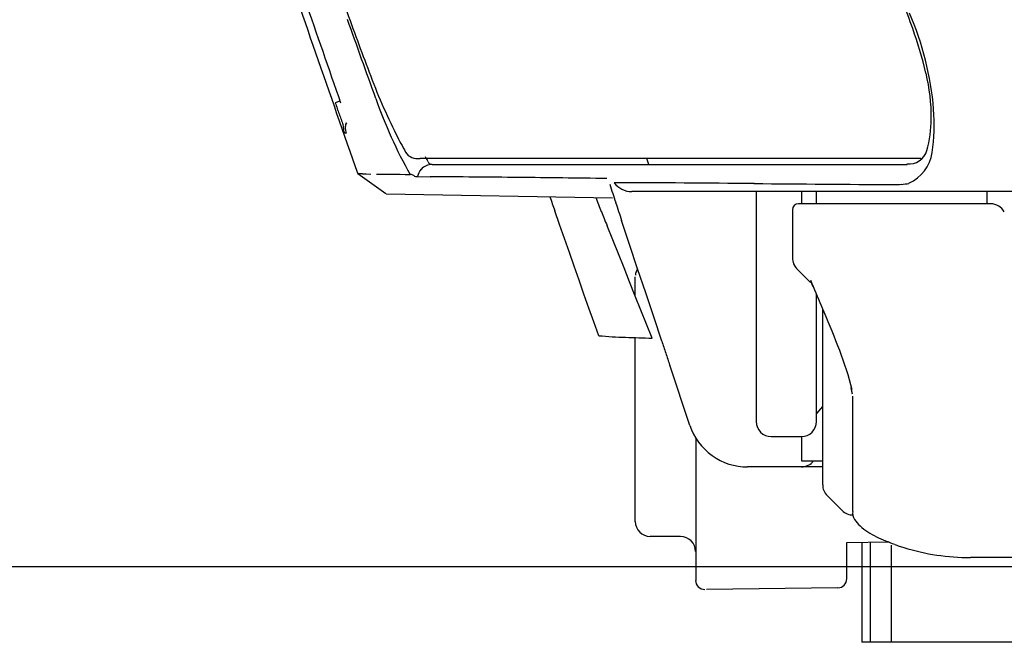
# Model space of a CAD drawing. Units: millimetres. Extents: x 18038 to 20915, y -31 to 1518.
# Drawn here: x 18245 to 18277, y 407 to 428 of the extents above; entities that cross this region are included whole.
import ezdxf

# ---------------------------------------------------------------- set-up
doc = ezdxf.new("R2010")
doc.units = ezdxf.units.MM
doc.layers.add('1', color=7, linetype='Continuous')
doc.layers.add('203', color=7, linetype='Continuous')

# ---------------------------------------------------------------- blocks, each defined once
blk = doc.blocks.new('S7_S7A Classic')
at = {"layer": '1'}
for p, q in [((2943.147, 972.396), (2937.631, 972.396)), ((2937.763, 972.329), (2942.996, 972.329)), ((2936.994, 972.225), (2936.944, 972.226)), ((2937.251, 972.005), (2936.944, 972.226)), ((2936.994, 972.225), (2937.034, 972.225)), ((2937.034, 972.225), (2937.086, 972.224)), ((2937.149, 972.224), (2937.185, 972.223)), ((2937.185, 972.223), (2937.223, 972.223)), ((2937.223, 972.223), (2937.265, 972.222)), ((2937.265, 972.222), (2937.31, 972.222)), ((2937.31, 972.222), (2937.358, 972.221)), ((2937.358, 972.221), (2937.41, 972.221)), ((2937.41, 972.221), (2937.464, 972.22)), ((2937.464, 972.22), (2937.519, 972.219)), ((2937.6, 972.196), (2937.739, 972.195)), ((2937.257, 972.005), (2939.749, 971.962)), ((2948.247, 972.03), (2939.961, 972.03)), ((2941.332, 972.03), (2941.332, 969.499)), ((2941.997, 971.896), (2941.997, 972.03)), ((2943.877, 971.897), (2943.877, 972.03)), ((2939.167, 971.667), (2939.113, 971.82)), ((2941.731, 971.83), (2941.731, 971.3)), ((2943.918, 971.897), (2941.798, 971.897)), ((2939.938, 971.447), (2939.85, 971.713)), ((2939.22, 971.514), (2939.167, 971.667)), ((2939.814, 971.346), (2939.689, 971.655)), ((2939.274, 971.361), (2939.22, 971.514)), ((2940.026, 971.181), (2939.938, 971.447)), ((2939.328, 971.208), (2939.274, 971.361)), ((2939.876, 971.191), (2939.814, 971.346)), ((2939.382, 971.055), (2939.328, 971.208)), ((2939.938, 971.036), (2939.876, 971.191)), ((2940.115, 970.916), (2940.026, 971.181)), ((2941.932, 971.029), (2941.78, 971.182)), ((2939.435, 970.902), (2939.382, 971.055)), ((2940, 970.884), (2940, 971.094)), ((2940, 970.881), (2939.938, 971.036)), ((2941.949, 971.017), (2941.934, 971.052)), ((2941.963, 970.982), (2941.949, 971.017)), ((2941.978, 970.947), (2941.963, 970.982)), ((2941.993, 970.912), (2941.978, 970.947)), ((2939.489, 970.749), (2939.435, 970.902)), ((2940.063, 970.726), (2940, 970.881)), ((2940.203, 970.65), (2940.115, 970.916)), ((2942.008, 970.877), (2941.993, 970.912)), ((2941.997, 969.499), (2941.997, 970.902)), ((2942.023, 970.842), (2942.008, 970.877)), ((2942.038, 970.807), (2942.023, 970.842)), ((2939.543, 970.597), (2939.489, 970.749)), ((2942.052, 970.772), (2942.038, 970.807)), ((2942.067, 970.737), (2942.052, 970.772)), ((2942.064, 970.745), (2942.064, 968.802)), ((2942.082, 970.703), (2942.067, 970.737)), ((2940.125, 970.571), (2940.063, 970.726)), ((2940.292, 970.385), (2940.203, 970.65)), ((2939.597, 970.444), (2939.543, 970.597)), ((2940.188, 970.417), (2940.125, 970.571)), ((2940, 968.4), (2940, 970.424)), ((2940.425, 969.987), (2940.38, 970.12)), ((2940.469, 969.854), (2940.425, 969.987)), ((2940.513, 969.721), (2940.469, 969.854)), ((2942.397, 968.509), (2942.397, 969.779)), ((2940.602, 969.456), (2940.513, 969.721)), ((2942.064, 969.666), (2941.997, 969.589)), ((2940.666, 969.32), (2940.666, 967.75)), ((2941.498, 969.333), (2941.831, 969.333)), ((2941.831, 969.333), (2941.831, 969.066)), ((2942.064, 969), (2941.238, 969)), ((2941.831, 969.066), (2942.064, 969.066)), ((2942.113, 968.685), (2942.279, 968.518)), ((2940.499, 968.234), (2940.166, 968.234)), ((2942.33, 968.168), (2942.796, 968.174)), ((2942.33, 967.768), (2942.33, 968.168)), ((2942.497, 968.17), (2942.497, 967.068)), ((2942.589, 968.172), (2942.589, 967.068)), ((2942.825, 967.068), (2942.825, 968.139)), ((2952.216, 968.001), (2943.693, 968.001)), ((2942.232, 967.668), (2940.786, 967.65)), ((2960.477, 967.068), (2942.497, 967.068))]:
    blk.add_line(p, q, dxfattribs=at)
for centre, radius, start, end in [((3272.399, 1089.781), 355.379, 198.79486, 199.18324), ((3251.007, 1082.884), 332.988, 198.92373, 199.40964), ((2937.273, 971.762), 6.142, 19.6375, 25.5838), ((3010.685, 1000.924), 78.613, 199.99188, 200.53786), ((2715.851, 893.934), 235.01, 19.6746, 19.89934), ((2938.576, 972.227), 4.758, 13.4819, 19.6375), ((2943.776, 975.857), 7.163, 200.5379, 206.5245), ((2941.143, 972.842), 2.119, 359.7118, 13.4819), ((2942.429, 974.947), 5.617, 199.6746, 209.0565), ((2966.552, 983.429), 31.624, 199.2415, 199.4735), ((2950.853, 977.878), 14.972, 199.4735, 199.9633), ((2941.912, 972.838), 1.349, 344.7287, 359.7118), ((2936.654, 972.72), 0.134, 353.6236, 19.9633), ((2936.815, 972.702), 0.028, 173.6236, 270.1769), ((2936.913, 972.738), 0.108, 152.036, 176.0728), ((2936.972, 972.734), 0.167, 176.0728, 191.7294), ((2940.612, 974.278), 3.627, 206.5245, 209.9726), ((2937.597, 972.54), 0.147, 209.9726, 283.3483), ((2943.02, 972.536), 0.2, 261.7041, 344.7287), ((2937.519, 972.141), 0.0782, 58.0536, 89.33), ((2937.601, 972.273), 0.0775, 238.0536, 269.611), ((2934.147, 511.573), 460.636, 89.43202, 89.55316), ((2936.532, 752.156), 220.041, 89.17843, 89.43202), ((4386.226, 1451.63), 1523.917, 198.340417, 198.348308), ((2939.976, 972.29), 0.264, 217.9426, 242.3497), ((2939.108, 721.526), 250.603, 89.49681, 89.84916), ((2939.961, 972.262), 0.232, 242.3497, 270), ((2946.912, 1610.193), 638.098, 269.49681, 269.635191), ((2942.855, 973), 0.892, 269.6352, 274.9851), ((2942.867, 972.864), 0.757, 274.9851, 281.2931), ((3186.742, 1058.416), 262.334, 199.23929, 199.257), ((3446.268, 1175.08), 545.898, 201.84364, 201.86116), ((3183.838, 1057.402), 259.258, 199.257, 199.27492), ((4155.118, 1374.982), 1280.431, 198.348308, 198.357699), ((2941.798, 971.83), 0.0666, 90, 180), ((2943.918, 971.73), 0.166, 27.5318, 90), ((3558.409, 1220.072), 666.727, 201.861155, 201.875498), ((2941.898, 971.3), 0.166, 180, 225), ((2940.166, 971.094), 0.166, 148.367, 174.065), ((2941.887, 971.288), 0.151, 197.438, 211.0369), ((2941.884, 971.286), 0.147, 211.0369, 225), ((2942.154, 971.094), 0.225, 190.7108, 201.3344), ((2942.115, 971.078), 0.182, 201.3344, 214.417), ((2930.745, 965.859), 12.328, 21.0217, 23.135), ((2940.093, 976.321), 5.898, 265.1825, 268.0524), ((2942.458, 1045.888), 75.505, 268.05244, 268.27667), ((3575.063, 1182.139), 669.16, 198.448234, 198.460214), ((3536.049, 1169.115), 628.029, 198.460214, 198.472979), ((2938.67, 968.904), 3.838, 14.241, 21.0217), ((2940.124, 969.294), 2.326, 13.5049, 14.3869), ((2941.562, 969.639), 0.847, 11.0838, 13.5049), ((2941.233, 969.667), 0.665, 198.4377, 234.4234), ((2941.498, 969.499), 0.166, 180, 270), ((2941.831, 969.499), 0.166, 270, 0), ((2941.238, 969.673), 0.674, 234.4234, 270), ((2941.831, 969.166), 0.166, 270, 323.1295), ((2942.231, 968.802), 0.166, 180, 225), ((2942.397, 968.636), 0.166, 225, 272.3217), ((2942.515, 968.486), 0.12, 169.2165, 212.8272), ((2940.166, 968.4), 0.166, 180, 270), ((2942.704, 968.608), 0.344, 212.8272, 228.6685), ((2942.984, 968.926), 0.768, 228.6685, 244.7687), ((2940.499, 968.067), 0.166, 0, 90), ((2943.573, 970.175), 2.149, 244.7687, 250.5569), ((2943.542, 970.017), 1.993, 249.9401, 251.4742), ((2943.585, 970.144), 2.126, 251.4742, 252.912), ((2943.698, 970.511), 2.511, 252.912, 261.4052), ((2943.693, 970.482), 2.481, 261.4052, 270), ((2940.765, 967.75), 0.0999, 180, 270.7), ((2942.231, 967.768), 0.0999, 270.7, 0)]:
    blk.add_arc(centre, radius, start, end, dxfattribs=at)
at = {"layer": '203'}
for p, q in [((2936.746, 973.025), (2936.694, 973.007)), ((2940.149, 972.329), (2940.127, 972.396)), ((2941.831, 972.03), (2941.831, 971.896))]:
    blk.add_line(p, q, dxfattribs=at)
for centre, radius, start, end in [((2939.894, 972.647), 3.406, 4.883, 23.3369), ((2941.28, 972.766), 2.014, 351.2599, 4.883), ((2936.972, 972.729), 0.167, 158.8848, 199.2931), ((2937.23, 972.127), 0.541, 25.2358, 31.7888), ((2937.763, 972.378), 0.0488, 205.2358, 270), ((2942.832, 972.527), 0.444, 294.3904, 351.2599), ((2937.764, 972.163), 0.167, 137.2584, 168.6909), ((2937.763, 972.163), 0.166, 113.6551, 137.2584), ((2937.763, 972.164), 0.166, 90, 113.6551)]:
    blk.add_arc(centre, radius, start, end, dxfattribs=at)

msp = doc.modelspace()

# ---------------------------------------------------------------- linework, layer by layer
msp.add_line((18758.461, 409.98), (18234.688, 409.98))

# ---------------------------------------------------------------- block references
at = {"color": 7, "linetype": 'ByBlock', "lineweight": 18, "xscale": 3.005319940901851, "yscale": 3.005319940901851, "zscale": 3.005319940901851}
msp.add_blockref('S7_S7A Classic', (9429.637, -2498.871), dxfattribs=at)

doc.saveas('drawing.dxf')
